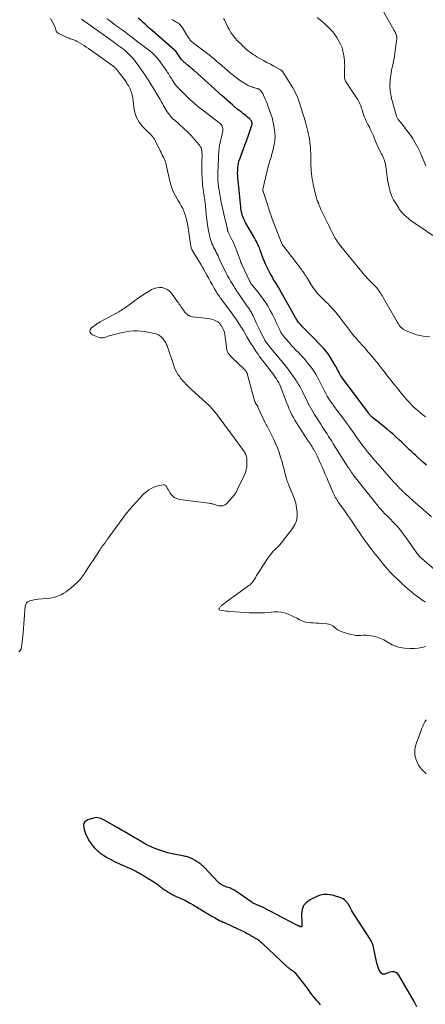
# Model space of a CAD drawing. Units: feet. Extents: x 1990000 to 1995033, y 525000 to 530007.
# Drawn here: x 1991698 to 1991853, y 525344 to 525718 of the extents above; entities that cross this region are included whole.
import ezdxf

# ---------------------------------------------------------------- set-up
doc = ezdxf.new("R2010")
doc.units = ezdxf.units.FT
doc.header["$LTSCALE"] = 100
doc.header["$MEASUREMENT"] = 0
doc.layers.add('CONTOUR INDEX', color=32, linetype='Continuous', lineweight=25)
doc.layers.add('CONTOUR INTERMEDIATE', color=40, linetype='Continuous', lineweight=15)

msp = doc.modelspace()

# ---------------------------------------------------------------- linework, layer by layer
at = {"layer": 'CONTOUR INDEX', "flags": 128}
for points, elevation in [([(1991853.06, 525548.66), (1991852.07, 525549.55), (1991849.6, 525551.78), (1991848.84, 525552.48), (1991848.09, 525553.18), (1991847.34, 525553.89), (1991846.61, 525554.6), (1991845.87, 525555.32), (1991845.13, 525556.03), (1991844.38, 525556.74), (1991843.64, 525557.45), (1991842.83, 525558.2), (1991841.67, 525559.27), (1991840.49, 525560.32), (1991839.3, 525561.35), (1991838.08, 525562.35), (1991832.56, 525566.85), (1991832.41, 525566.98), (1991832.26, 525567.11), (1991832.11, 525567.25), (1991831.96, 525567.38), (1991831.95, 525567.4), (1991831.81, 525567.53), (1991831.68, 525567.67), (1991831.56, 525567.82), (1991831.44, 525567.96), (1991831.32, 525568.11), (1991831.2, 525568.26), (1991831.08, 525568.41), (1991830.97, 525568.56), (1991820.63, 525582.43), (1991820.53, 525582.56), (1991820.44, 525582.7), (1991820.35, 525582.83), (1991820.27, 525582.97), (1991820.18, 525583.12), (1991820.1, 525583.26), (1991820.03, 525583.41), (1991819.96, 525583.56), (1991819.56, 525584.42), (1991819.28, 525585), (1991818.98, 525585.57), (1991818.67, 525586.12), (1991818.35, 525586.68), (1991816.12, 525590.29), (1991815.62, 525591.06), (1991815.08, 525591.8), (1991814.49, 525592.51), (1991813.88, 525593.19), (1991808.54, 525598.7), (1991807.86, 525599.4), (1991807.17, 525600.11), (1991806.48, 525600.81), (1991805.79, 525601.52), (1991805.1, 525602.22), (1991804.77, 525602.58), (1991804.45, 525602.95), (1991804.16, 525603.34), (1991803.88, 525603.74), (1991803.78, 525603.9), (1991803.57, 525604.24), (1991803.37, 525604.57), (1991803.17, 525604.91), (1991802.99, 525605.26), (1991802.81, 525605.6), (1991802.63, 525605.95), (1991802.44, 525606.29), (1991802.25, 525606.64), (1991797.33, 525615.37), (1991796.98, 525615.98), (1991796.63, 525616.59), (1991796.27, 525617.19), (1991795.9, 525617.79), (1991795.53, 525618.39), (1991795.17, 525618.99), (1991794.81, 525619.59), (1991794.46, 525620.2), (1991793.64, 525621.64), (1991793.23, 525622.39), (1991792.83, 525623.14), (1991792.46, 525623.91), (1991792.1, 525624.69), (1991792.02, 525624.86), (1991791.71, 525625.56), (1991791.42, 525626.26), (1991791.14, 525626.97), (1991790.87, 525627.68), (1991790.61, 525628.4), (1991790.35, 525629.12), (1991790.08, 525629.83), (1991789.81, 525630.55), (1991789.63, 525631.01), (1991789.35, 525631.72), (1991789.04, 525632.43), (1991788.72, 525633.12), (1991788.37, 525633.81), (1991788.01, 525634.48), (1991787.64, 525635.16), (1991787.26, 525635.82), (1991786.88, 525636.49), (1991784.37, 525640.77), (1991783.97, 525641.52), (1991783.6, 525642.28), (1991783.29, 525643.07), (1991783.02, 525643.87), (1991782.8, 525644.69), (1991782.62, 525645.51), (1991782.5, 525646.35), (1991782.41, 525647.19), (1991782.34, 525648.12), (1991782.24, 525649.44), (1991782.13, 525650.75), (1991782, 525652.06), (1991781.86, 525653.37), (1991781.37, 525657.83), (1991781.29, 525658.81), (1991781.25, 525659.78), (1991781.27, 525660.75), (1991781.32, 525661.73), (1991781.45, 525662.69), (1991781.63, 525663.65), (1991781.88, 525664.58), (1991782.19, 525665.5), (1991782.78, 525667.04), (1991783.41, 525668.73), (1991784.03, 525670.42), (1991784.64, 525672.12), (1991785.24, 525673.82), (1991786.58, 525677.71), (1991786.65, 525677.94), (1991786.71, 525678.18), (1991786.73, 525678.42), (1991786.75, 525678.67), (1991786.73, 525678.91), (1991786.69, 525679.15), (1991786.61, 525679.37), (1991786.51, 525679.59), (1991786.48, 525679.65), (1991786.33, 525679.89), (1991786.17, 525680.11), (1991785.98, 525680.31), (1991785.78, 525680.5), (1991785.04, 525681.11), (1991784.45, 525681.58), (1991783.86, 525682.06), (1991783.26, 525682.53), (1991782.66, 525682.99), (1991781.37, 525683.98), (1991781.1, 525684.19), (1991780.83, 525684.4), (1991780.56, 525684.62), (1991780.3, 525684.83), (1991780.03, 525685.06), (1991779.77, 525685.28), (1991779.52, 525685.5), (1991779.26, 525685.73), (1991778.36, 525686.53), (1991777.66, 525687.16), (1991776.96, 525687.79), (1991776.25, 525688.42), (1991775.55, 525689.05), (1991764.57, 525698.91), (1991764.24, 525699.21), (1991763.9, 525699.5), (1991763.55, 525699.79), (1991763.2, 525700.07), (1991762.86, 525700.35), (1991762.51, 525700.63), (1991762.17, 525700.92), (1991761.83, 525701.22), (1991760.48, 525702.43), (1991760.13, 525702.76), (1991759.81, 525703.11), (1991759.52, 525703.49), (1991759.24, 525703.88), (1991759.21, 525703.93), (1991758.97, 525704.31), (1991758.72, 525704.68), (1991758.48, 525705.06), (1991758.23, 525705.43), (1991757.97, 525705.79), (1991757.69, 525706.14), (1991757.38, 525706.46), (1991757.06, 525706.77), (1991748.77, 525714), (1991748.22, 525714.48), (1991747.66, 525714.98), (1991747.12, 525715.48), (1991746.57, 525715.98), (1991746.03, 525716.48), (1991745.49, 525716.98), (1991744.94, 525717.47), (1991744.38, 525717.96), (1991744.16, 525718.16), (1991743.48, 525718.73)], 900), ([(1991849.39, 525342.7), (1991848.94, 525343.71), (1991848.43, 525344.69), (1991842.6, 525354.71), (1991842.07, 525355.31), (1991841.46, 525355.74), (1991840.74, 525355.91), (1991839.94, 525355.92), (1991839.26, 525355.79), (1991838.72, 525355.66), (1991838.2, 525355.52), (1991837.68, 525355.34), (1991837.17, 525355.14), (1991836.72, 525355.06), (1991836.31, 525355.1), (1991835.96, 525355.32), (1991835.64, 525355.66), (1991835.37, 525356.17), (1991835, 525356.92), (1991834.67, 525357.68), (1991834.41, 525358.47), (1991834.2, 525359.28), (1991832.72, 525365.93), (1991832.64, 525366.25), (1991832.54, 525366.57), (1991832.43, 525366.88), (1991832.3, 525367.19), (1991832.15, 525367.49), (1991831.99, 525367.79), (1991831.83, 525368.08), (1991831.65, 525368.36), (1991825.54, 525377.83), (1991825.11, 525378.53), (1991824.7, 525379.23), (1991824.31, 525379.95), (1991823.93, 525380.67), (1991823.75, 525381.04), (1991823.45, 525381.56), (1991823.12, 525382.07), (1991822.73, 525382.53), (1991822.3, 525382.96), (1991821.83, 525383.34), (1991821.33, 525383.68), (1991820.79, 525383.96), (1991820.23, 525384.19), (1991818.85, 525384.68), (1991818.02, 525384.94), (1991817.19, 525385.14), (1991816.33, 525385.28), (1991815.47, 525385.37), (1991815.2, 525385.38), (1991814.21, 525385.37), (1991813.24, 525385.25), (1991812.29, 525384.99), (1991811.37, 525384.64), (1991808.79, 525383.42), (1991807.4, 525382.4), (1991806.33, 525381.19), (1991805.76, 525379.69), (1991805.51, 525377.98), (1991805.64, 525374.64), (1991805.65, 525374.41), (1991805.66, 525374.18), (1991805.66, 525373.95), (1991805.67, 525373.72), (1991805.67, 525373.32), (1991805.66, 525373.26), (1991805.64, 525373.2), (1991805.61, 525373.16), (1991805.56, 525373.11), (1991805.5, 525373.09), (1991805.45, 525373.07), (1991805.38, 525373.07), (1991805.32, 525373.09), (1991805.26, 525373.11), (1991805.17, 525373.15), (1991805.07, 525373.18), (1991804.98, 525373.22), (1991804.88, 525373.25), (1991804.86, 525373.26), (1991804.75, 525373.3), (1991804.65, 525373.34), (1991804.54, 525373.39), (1991804.44, 525373.43), (1991804.32, 525373.48), (1991804.22, 525373.53), (1991804.11, 525373.59), (1991804.01, 525373.64), (1991790.75, 525380.52), (1991790.52, 525380.64), (1991790.28, 525380.75), (1991790.04, 525380.86), (1991789.8, 525380.97), (1991789.55, 525381.07), (1991789.31, 525381.17), (1991789.06, 525381.26), (1991788.81, 525381.35), (1991788.78, 525381.36), (1991788.52, 525381.45), (1991788.25, 525381.55), (1991788, 525381.66), (1991787.74, 525381.78), (1991787.72, 525381.79), (1991787.46, 525381.93), (1991787.21, 525382.07), (1991786.96, 525382.22), (1991786.72, 525382.38), (1991780.56, 525386.64), (1991780.18, 525386.89), (1991779.79, 525387.13), (1991779.39, 525387.35), (1991778.98, 525387.56), (1991778.56, 525387.74), (1991778.14, 525387.91), (1991777.7, 525388.06), (1991777.27, 525388.19), (1991777.22, 525388.2), (1991776.76, 525388.34), (1991776.3, 525388.5), (1991775.86, 525388.69), (1991775.43, 525388.9), (1991775.02, 525389.15), (1991774.62, 525389.42), (1991774.26, 525389.73), (1991773.91, 525390.06), (1991768.48, 525395.75), (1991768.22, 525396.02), (1991767.95, 525396.27), (1991767.68, 525396.52), (1991767.4, 525396.77), (1991767.35, 525396.82), (1991767.09, 525397.03), (1991766.83, 525397.23), (1991766.55, 525397.42), (1991766.28, 525397.59), (1991765.99, 525397.76), (1991765.71, 525397.93), (1991765.42, 525398.1), (1991765.14, 525398.27), (1991764.86, 525398.44), (1991764.57, 525398.61), (1991764.29, 525398.78), (1991764, 525398.95), (1991763.71, 525399.11), (1991763.42, 525399.26), (1991763.11, 525399.38), (1991762.8, 525399.48), (1991762.58, 525399.55), (1991762.15, 525399.67), (1991761.72, 525399.79), (1991761.29, 525399.89), (1991760.86, 525399.99), (1991756.33, 525400.92), (1991754.76, 525401.29), (1991753.21, 525401.72), (1991751.68, 525402.22), (1991750.17, 525402.78), (1991748.58, 525403.42), (1991747.89, 525403.72), (1991747.2, 525404.03), (1991746.53, 525404.38), (1991745.88, 525404.74), (1991745.22, 525405.13), (1991744.57, 525405.51), (1991743.93, 525405.89), (1991743.28, 525406.28), (1991742.62, 525406.67), (1991741.97, 525407.06), (1991741.32, 525407.45), (1991740.67, 525407.84), (1991740.01, 525408.23), (1991739.36, 525408.62), (1991738.71, 525409), (1991738.05, 525409.39), (1991737.38, 525409.77), (1991736.72, 525410.15), (1991736.06, 525410.53), (1991735.4, 525410.9), (1991730.73, 525413.53), (1991730.23, 525413.79), (1991729.72, 525414.04), (1991729.2, 525414.25), (1991728.66, 525414.44), (1991728.12, 525414.56), (1991727.58, 525414.62), (1991727.03, 525414.58), (1991726.49, 525414.47), (1991724.24, 525413.8), (1991723.61, 525413.45), (1991723.11, 525413), (1991722.83, 525412.4), (1991722.69, 525411.69), (1991722.75, 525410.88), (1991722.88, 525410.09), (1991723.11, 525409.32), (1991723.39, 525408.56), (1991723.54, 525408.23), (1991723.98, 525407.34), (1991724.45, 525406.46), (1991724.96, 525405.61), (1991725.51, 525404.78), (1991725.59, 525404.67), (1991726.16, 525403.92), (1991726.76, 525403.21), (1991727.42, 525402.55), (1991728.11, 525401.92), (1991728.21, 525401.84), (1991728.89, 525401.29), (1991729.59, 525400.77), (1991730.32, 525400.28), (1991731.06, 525399.81), (1991731.81, 525399.37), (1991732.58, 525398.94), (1991733.35, 525398.53), (1991734.13, 525398.12), (1991734.17, 525398.1), (1991734.98, 525397.7), (1991735.8, 525397.32), (1991736.62, 525396.95), (1991737.45, 525396.6), (1991738.8, 525396.03), (1991739.55, 525395.71), (1991740.29, 525395.38), (1991741.03, 525395.03), (1991741.75, 525394.67), (1991742.48, 525394.29), (1991743.19, 525393.9), (1991743.9, 525393.5), (1991744.6, 525393.09), (1991744.69, 525393.04), (1991745.43, 525392.6), (1991746.16, 525392.16), (1991746.9, 525391.72), (1991747.64, 525391.27), (1991747.69, 525391.25), (1991748.4, 525390.81), (1991749.1, 525390.36), (1991749.79, 525389.9), (1991750.48, 525389.43), (1991751.06, 525389.02), (1991751.45, 525388.73), (1991751.83, 525388.45), (1991752.21, 525388.15), (1991752.58, 525387.85), (1991752.96, 525387.55), (1991753.34, 525387.26), (1991753.73, 525386.99), (1991754.14, 525386.73), (1991754.81, 525386.31), (1991755.57, 525385.86), (1991756.33, 525385.44), (1991757.12, 525385.05), (1991757.91, 525384.68), (1991759.13, 525384.16), (1991759.71, 525383.9), (1991760.29, 525383.63), (1991760.87, 525383.35), (1991761.44, 525383.07), (1991762, 525382.77), (1991762.56, 525382.46), (1991763.12, 525382.15), (1991763.67, 525381.82), (1991763.78, 525381.75), (1991764.34, 525381.42), (1991764.89, 525381.09), (1991765.44, 525380.76), (1991766, 525380.43), (1991766.55, 525380.1), (1991767.1, 525379.77), (1991767.66, 525379.44), (1991768.21, 525379.11), (1991768.41, 525378.99), (1991769.07, 525378.6), (1991769.73, 525378.21), (1991770.38, 525377.81), (1991771.03, 525377.42), (1991771.09, 525377.39), (1991771.75, 525377), (1991772.4, 525376.62), (1991773.07, 525376.26), (1991773.73, 525375.9), (1991774.41, 525375.55), (1991775.08, 525375.21), (1991775.77, 525374.89), (1991776.46, 525374.57), (1991781.37, 525372.35), (1991781.92, 525372.1), (1991782.47, 525371.84), (1991783.01, 525371.57), (1991783.55, 525371.3), (1991783.58, 525371.28), (1991784.1, 525371.01), (1991784.62, 525370.73), (1991785.13, 525370.45), (1991785.64, 525370.16), (1991785.72, 525370.11), (1991786.19, 525369.84), (1991786.66, 525369.57), (1991787.13, 525369.3), (1991787.6, 525369.03), (1991787.75, 525368.94), (1991788.14, 525368.71), (1991788.52, 525368.47), (1991788.9, 525368.22), (1991789.27, 525367.96), (1991789.63, 525367.69), (1991789.98, 525367.41), (1991790.33, 525367.12), (1991790.66, 525366.81), (1991799.94, 525358.05), (1991800.13, 525357.88), (1991800.31, 525357.72), (1991800.5, 525357.56), (1991800.69, 525357.4), (1991800.78, 525357.33), (1991800.93, 525357.21), (1991801.09, 525357.09), (1991801.25, 525356.98), (1991801.41, 525356.87), (1991801.44, 525356.85), (1991801.59, 525356.76), (1991801.74, 525356.66), (1991801.89, 525356.57), (1991802.04, 525356.47), (1991802.08, 525356.44), (1991802.21, 525356.36), (1991802.33, 525356.27), (1991802.44, 525356.18), (1991802.56, 525356.09), (1991802.66, 525355.99), (1991802.77, 525355.89), (1991802.87, 525355.78), (1991802.96, 525355.67), (1991807.16, 525350.41), (1991807.57, 525349.88), (1991807.98, 525349.35), (1991808.37, 525348.8), (1991808.75, 525348.25), (1991809.37, 525347.34), (1991809.44, 525347.24), (1991809.51, 525347.14), (1991809.58, 525347.05), (1991809.64, 525346.95), (1991809.71, 525346.86), (1991809.79, 525346.77), (1991809.86, 525346.67), (1991809.94, 525346.58), (1991810.73, 525345.67), (1991811.21, 525345.12), (1991811.68, 525344.57), (1991812.14, 525344.02), (1991812.6, 525343.46)], 880)]:
    msp.add_lwpolyline(points, dxfattribs=dict(at, elevation=elevation))
at = {"layer": 'CONTOUR INTERMEDIATE', "flags": 128}
for points, elevation in [([(1991852.82, 525662.61), (1991850.59, 525667.78), (1991849.73, 525669.6), (1991848.78, 525671.37), (1991847.72, 525673.07), (1991846.58, 525674.73), (1991845.12, 525676.7), (1991844.64, 525677.33), (1991844.16, 525677.96), (1991843.67, 525678.58), (1991843.17, 525679.2), (1991842.53, 525679.98), (1991842.35, 525680.21), (1991842.19, 525680.45), (1991842.04, 525680.7), (1991841.9, 525680.95), (1991841.78, 525681.21), (1991841.67, 525681.48), (1991841.57, 525681.75), (1991841.49, 525682.03), (1991840.37, 525685.94), (1991840.08, 525687.01), (1991839.81, 525688.09), (1991839.58, 525689.17), (1991839.36, 525690.26), (1991839.22, 525691.36), (1991839.13, 525692.46), (1991839.13, 525693.56), (1991839.19, 525694.66), (1991839.24, 525695.15), (1991839.39, 525696.46), (1991839.57, 525697.75), (1991839.81, 525699.04), (1991840.08, 525700.32), (1991840.36, 525701.6), (1991840.62, 525702.89), (1991840.85, 525704.18), (1991841.04, 525705.48), (1991841.8, 525710.86), (1991841.81, 525710.99), (1991841.82, 525711.11), (1991841.82, 525711.24), (1991841.81, 525711.37), (1991841.79, 525711.5), (1991841.77, 525711.62), (1991841.74, 525711.75), (1991841.71, 525711.87), (1991841.51, 525712.48), (1991841.35, 525712.9), (1991841.18, 525713.32), (1991840.99, 525713.72), (1991840.78, 525714.12), (1991836.73, 525721.32)], 916), ([(1991852.66, 525496.6), (1991852.35, 525496.81), (1991852.03, 525497.01), (1991851.72, 525497.21), (1991851.41, 525497.41), (1991851.1, 525497.62), (1991850.79, 525497.84), (1991850.49, 525498.06), (1991848.56, 525499.54), (1991847.31, 525500.52), (1991846.09, 525501.53), (1991844.9, 525502.58), (1991843.73, 525503.66), (1991841.98, 525505.32), (1991841.07, 525506.22), (1991840.17, 525507.12), (1991839.29, 525508.04), (1991838.42, 525508.98), (1991837.56, 525509.94), (1991836.74, 525510.9), (1991835.94, 525511.89), (1991835.15, 525512.89), (1991834.38, 525513.89), (1991833.6, 525514.9), (1991832.82, 525515.9), (1991832.05, 525516.9), (1991830.38, 525519.04), (1991830.32, 525519.12), (1991830.26, 525519.2), (1991830.2, 525519.28), (1991830.14, 525519.36), (1991830.08, 525519.44), (1991830.02, 525519.52), (1991829.96, 525519.6), (1991829.91, 525519.68), (1991825.59, 525526.06), (1991824.52, 525527.63), (1991823.44, 525529.2), (1991822.35, 525530.75), (1991821.25, 525532.31), (1991819.64, 525534.55), (1991819.35, 525534.98), (1991819.06, 525535.41), (1991818.78, 525535.85), (1991818.51, 525536.3), (1991818.26, 525536.75), (1991818.02, 525537.21), (1991817.79, 525537.68), (1991817.58, 525538.16), (1991816.8, 525539.98), (1991816.25, 525541.29), (1991815.69, 525542.6), (1991815.14, 525543.91), (1991814.59, 525545.22), (1991814.03, 525546.53), (1991813.47, 525547.83), (1991812.89, 525549.13), (1991812.31, 525550.43), (1991811.5, 525552.21), (1991811.26, 525552.72), (1991811.01, 525553.23), (1991810.74, 525553.73), (1991810.47, 525554.23), (1991810.4, 525554.35), (1991810.15, 525554.79), (1991809.89, 525555.21), (1991809.63, 525555.64), (1991809.35, 525556.05), (1991809.08, 525556.47), (1991808.8, 525556.89), (1991808.53, 525557.3), (1991808.25, 525557.72), (1991804.26, 525563.75), (1991803.62, 525564.76), (1991803.01, 525565.78), (1991802.44, 525566.83), (1991801.9, 525567.9), (1991801.39, 525568.98), (1991800.9, 525570.07), (1991800.44, 525571.17), (1991800, 525572.29), (1991797.96, 525577.62), (1991797.63, 525578.42), (1991797.28, 525579.22), (1991796.88, 525579.99), (1991796.47, 525580.76), (1991796.02, 525581.5), (1991795.55, 525582.24), (1991795.05, 525582.95), (1991794.53, 525583.65), (1991793.38, 525585.13), (1991792.75, 525585.95), (1991792.12, 525586.76), (1991791.49, 525587.58), (1991790.85, 525588.4), (1991790.23, 525589.22), (1991789.62, 525590.06), (1991789.03, 525590.9), (1991788.45, 525591.75), (1991787.94, 525592.52), (1991787.12, 525593.77), (1991786.32, 525595.03), (1991785.54, 525596.31), (1991784.77, 525597.59), (1991784.17, 525598.62), (1991783.57, 525599.63), (1991782.96, 525600.64), (1991782.34, 525601.64), (1991781.72, 525602.64), (1991781.07, 525603.63), (1991780.42, 525604.61), (1991779.74, 525605.57), (1991779.05, 525606.52), (1991775.54, 525611.23), (1991775.24, 525611.62), (1991774.94, 525612.02), (1991774.65, 525612.42), (1991774.35, 525612.81), (1991774.06, 525613.21), (1991773.78, 525613.62), (1991773.51, 525614.04), (1991773.26, 525614.46), (1991772.35, 525616.05), (1991771.65, 525617.28), (1991770.96, 525618.51), (1991770.27, 525619.74), (1991769.58, 525620.97), (1991768.32, 525623.25), (1991768.2, 525623.45), (1991768.09, 525623.66), (1991767.97, 525623.86), (1991767.85, 525624.06), (1991767.73, 525624.27), (1991767.61, 525624.47), (1991767.49, 525624.67), (1991767.37, 525624.87), (1991764.12, 525630.19), (1991764.01, 525630.39), (1991763.9, 525630.59), (1991763.8, 525630.8), (1991763.72, 525631.01), (1991763.64, 525631.22), (1991763.58, 525631.44), (1991763.52, 525631.66), (1991763.48, 525631.89), (1991762.26, 525639.9), (1991762.06, 525641.01), (1991761.82, 525642.12), (1991761.53, 525643.2), (1991761.19, 525644.28), (1991760.79, 525645.34), (1991760.35, 525646.37), (1991759.83, 525647.37), (1991759.25, 525648.34), (1991758.48, 525649.55), (1991757.57, 525651.15), (1991756.78, 525652.8), (1991756.15, 525654.52), (1991755.63, 525656.28), (1991754.58, 525660.7), (1991754.44, 525661.3), (1991754.3, 525661.9), (1991754.17, 525662.49), (1991754.05, 525663.09), (1991753.9, 525663.68), (1991753.73, 525664.27), (1991753.51, 525664.83), (1991753.26, 525665.39), (1991753.15, 525665.61), (1991752.82, 525666.27), (1991752.49, 525666.93), (1991752.17, 525667.6), (1991751.85, 525668.26), (1991750.16, 525671.73), (1991749.88, 525672.25), (1991749.58, 525672.76), (1991749.24, 525673.24), (1991748.88, 525673.71), (1991748.49, 525674.15), (1991748.09, 525674.59), (1991747.68, 525675.02), (1991747.27, 525675.45), (1991745.1, 525677.6), (1991743.81, 525679.2), (1991742.77, 525680.91), (1991742.12, 525682.81), (1991741.73, 525684.82), (1991741.5, 525687.51), (1991741.4, 525688.31), (1991741.26, 525689.1), (1991741.07, 525689.88), (1991740.84, 525690.66), (1991740.56, 525691.41), (1991740.23, 525692.14), (1991739.85, 525692.85), (1991739.43, 525693.54), (1991739.09, 525694.06), (1991738.46, 525694.98), (1991737.81, 525695.89), (1991737.14, 525696.79), (1991736.45, 525697.67), (1991735.05, 525699.43), (1991734.87, 525699.64), (1991734.69, 525699.83), (1991734.5, 525700.02), (1991734.3, 525700.21), (1991734.09, 525700.38), (1991733.88, 525700.55), (1991733.67, 525700.71), (1991733.45, 525700.87), (1991724.49, 525707.2), (1991723.67, 525707.76), (1991722.85, 525708.31), (1991722.01, 525708.84), (1991721.16, 525709.35), (1991720.29, 525709.87), (1991719.87, 525710.1), (1991719.44, 525710.3), (1991718.99, 525710.47), (1991718.54, 525710.62), (1991718.08, 525710.76), (1991717.62, 525710.92), (1991717.18, 525711.09), (1991716.74, 525711.29), (1991713.22, 525712.93), (1991712.83, 525713.18), (1991712.5, 525713.49), (1991712.27, 525713.87), (1991712.11, 525714.3), (1991711.98, 525714.78), (1991711.83, 525715.24), (1991711.65, 525715.69), (1991711.45, 525716.14), (1991710.77, 525717.53), (1991710.15, 525718.63)], 888), ([(1991862.74, 525503.29), (1991851.23, 525513.17), (1991850.93, 525513.44), (1991850.64, 525513.72), (1991850.36, 525514.01), (1991850.1, 525514.31), (1991849.84, 525514.63), (1991849.59, 525514.94), (1991849.35, 525515.27), (1991849.12, 525515.59), (1991845.32, 525521.08), (1991844.22, 525522.59), (1991843.07, 525524.06), (1991841.86, 525525.46), (1991840.59, 525526.83), (1991838.94, 525528.53), (1991838.46, 525529.02), (1991837.98, 525529.51), (1991837.5, 525530), (1991837.02, 525530.49), (1991836.55, 525530.99), (1991836.09, 525531.49), (1991835.64, 525532.01), (1991835.2, 525532.54), (1991826.07, 525543.91), (1991825.97, 525544.03), (1991825.87, 525544.15), (1991825.77, 525544.27), (1991825.67, 525544.39), (1991825.61, 525544.47), (1991825.54, 525544.55), (1991825.48, 525544.62), (1991825.41, 525544.7), (1991825.35, 525544.78), (1991825.29, 525544.86), (1991825.23, 525544.94), (1991825.17, 525545.02), (1991825.12, 525545.1), (1991824.59, 525545.91), (1991824.27, 525546.4), (1991823.95, 525546.89), (1991823.64, 525547.38), (1991823.32, 525547.87), (1991817.62, 525556.88), (1991817.03, 525557.81), (1991816.44, 525558.74), (1991815.84, 525559.67), (1991815.24, 525560.59), (1991814.63, 525561.52), (1991814.04, 525562.45), (1991813.44, 525563.38), (1991812.85, 525564.31), (1991811.04, 525567.17), (1991810.5, 525568.03), (1991809.97, 525568.91), (1991809.45, 525569.79), (1991808.95, 525570.68), (1991808.46, 525571.57), (1991807.98, 525572.48), (1991807.52, 525573.39), (1991807.07, 525574.3), (1991805.79, 525576.93), (1991805.53, 525577.44), (1991805.27, 525577.95), (1991805, 525578.45), (1991804.72, 525578.95), (1991804.43, 525579.44), (1991804.13, 525579.93), (1991803.82, 525580.41), (1991803.5, 525580.88), (1991800.05, 525585.72), (1991799.76, 525586.12), (1991799.47, 525586.51), (1991799.17, 525586.9), (1991798.86, 525587.29), (1991798.55, 525587.67), (1991798.24, 525588.05), (1991797.92, 525588.43), (1991797.61, 525588.8), (1991793.21, 525594), (1991792.96, 525594.31), (1991792.71, 525594.62), (1991792.47, 525594.94), (1991792.24, 525595.27), (1991792.02, 525595.6), (1991791.81, 525595.94), (1991791.61, 525596.29), (1991791.42, 525596.64), (1991790.26, 525598.9), (1991789.65, 525600.11), (1991789.05, 525601.33), (1991788.47, 525602.56), (1991787.9, 525603.79), (1991787.12, 525605.51), (1991786.95, 525605.88), (1991786.76, 525606.25), (1991786.57, 525606.62), (1991786.37, 525606.98), (1991786.15, 525607.34), (1991785.93, 525607.69), (1991785.7, 525608.04), (1991785.47, 525608.38), (1991785.38, 525608.5), (1991785.09, 525608.9), (1991784.81, 525609.3), (1991784.53, 525609.7), (1991784.25, 525610.11), (1991781.62, 525613.97), (1991780.99, 525614.91), (1991780.37, 525615.86), (1991779.76, 525616.82), (1991779.16, 525617.79), (1991778.57, 525618.76), (1991778, 525619.74), (1991777.45, 525620.74), (1991776.91, 525621.74), (1991776.73, 525622.09), (1991776.15, 525623.22), (1991775.58, 525624.35), (1991775.04, 525625.5), (1991774.52, 525626.66), (1991774.11, 525627.6), (1991773.8, 525628.29), (1991773.48, 525628.98), (1991773.14, 525629.66), (1991772.8, 525630.33), (1991772.46, 525631.01), (1991772.13, 525631.69), (1991771.81, 525632.38), (1991771.49, 525633.07), (1991771.46, 525633.14), (1991771.16, 525633.88), (1991770.9, 525634.62), (1991770.69, 525635.39), (1991770.51, 525636.16), (1991770.28, 525637.3), (1991770.04, 525638.65), (1991769.82, 525640.01), (1991769.63, 525641.37), (1991769.47, 525642.74), (1991768.87, 525648.63), (1991768.8, 525649.18), (1991768.74, 525649.72), (1991768.66, 525650.26), (1991768.57, 525650.81), (1991768.49, 525651.35), (1991768.4, 525651.89), (1991768.31, 525652.44), (1991768.23, 525652.98), (1991768.13, 525653.66), (1991768.01, 525654.54), (1991767.91, 525655.43), (1991767.84, 525656.32), (1991767.78, 525657.21), (1991767.64, 525660.49), (1991767.6, 525661.59), (1991767.59, 525662.7), (1991767.61, 525663.8), (1991767.66, 525664.91), (1991767.71, 525665.9), (1991767.73, 525666.51), (1991767.73, 525667.11), (1991767.69, 525667.72), (1991767.64, 525668.33), (1991767.51, 525668.92), (1991767.33, 525669.47), (1991767.04, 525669.99), (1991766.7, 525670.47), (1991764.86, 525672.61), (1991763.53, 525674.09), (1991762.16, 525675.52), (1991760.72, 525676.9), (1991759.24, 525678.23), (1991757.31, 525679.89), (1991756.78, 525680.37), (1991756.27, 525680.88), (1991755.8, 525681.41), (1991755.34, 525681.96), (1991754.92, 525682.53), (1991754.51, 525683.12), (1991754.12, 525683.72), (1991753.75, 525684.33), (1991753.56, 525684.66), (1991753.11, 525685.44), (1991752.66, 525686.23), (1991752.2, 525687.01), (1991751.74, 525687.79), (1991750.6, 525689.73), (1991749.73, 525691.19), (1991748.86, 525692.64), (1991747.98, 525694.08), (1991747.08, 525695.52), (1991746.9, 525695.81), (1991746.08, 525697.09), (1991745.24, 525698.35), (1991744.37, 525699.6), (1991743.49, 525700.84), (1991742.95, 525701.57), (1991742.31, 525702.42), (1991741.63, 525703.24), (1991740.93, 525704.04), (1991740.19, 525704.81), (1991739.14, 525705.86), (1991738.91, 525706.09), (1991738.67, 525706.3), (1991738.43, 525706.51), (1991738.17, 525706.71), (1991737.91, 525706.9), (1991737.65, 525707.09), (1991737.39, 525707.28), (1991737.13, 525707.47), (1991736.59, 525707.86), (1991736.22, 525708.12), (1991735.86, 525708.38), (1991735.49, 525708.64), (1991735.13, 525708.91), (1991734.77, 525709.17), (1991734.4, 525709.43), (1991734.04, 525709.69), (1991733.67, 525709.96), (1991722.27, 525718.13), (1991721.86, 525718.43)], 892), ([(1991854.93, 525529.08), (1991846.86, 525536.19), (1991846.38, 525536.61), (1991845.91, 525537.03), (1991845.44, 525537.45), (1991844.97, 525537.87), (1991844.74, 525538.08), (1991844.39, 525538.41), (1991844.04, 525538.73), (1991843.7, 525539.06), (1991843.37, 525539.4), (1991843.04, 525539.74), (1991842.7, 525540.08), (1991842.38, 525540.43), (1991842.05, 525540.78), (1991842.02, 525540.81), (1991841.68, 525541.18), (1991841.34, 525541.55), (1991841, 525541.92), (1991840.67, 525542.29), (1991834.54, 525549.18), (1991833.51, 525550.35), (1991832.49, 525551.54), (1991831.5, 525552.74), (1991830.51, 525553.95), (1991830.35, 525554.15), (1991829.47, 525555.28), (1991828.6, 525556.42), (1991827.75, 525557.58), (1991826.92, 525558.74), (1991826.1, 525559.92), (1991825.27, 525561.09), (1991824.44, 525562.26), (1991823.6, 525563.42), (1991822.46, 525565), (1991821.61, 525566.18), (1991820.75, 525567.34), (1991819.88, 525568.51), (1991819.01, 525569.66), (1991818.69, 525570.07), (1991817.98, 525571.03), (1991817.29, 525571.99), (1991816.61, 525572.98), (1991815.96, 525573.97), (1991815.33, 525574.99), (1991814.73, 525576.02), (1991814.17, 525577.07), (1991813.62, 525578.13), (1991813, 525579.42), (1991812.5, 525580.42), (1991811.99, 525581.41), (1991811.46, 525582.4), (1991810.92, 525583.38), (1991810.34, 525584.34), (1991809.73, 525585.27), (1991809.07, 525586.17), (1991808.38, 525587.04), (1991807.86, 525587.65), (1991807, 525588.64), (1991806.13, 525589.62), (1991805.24, 525590.57), (1991804.33, 525591.52), (1991803.42, 525592.46), (1991802.52, 525593.41), (1991801.65, 525594.38), (1991800.78, 525595.36), (1991798.72, 525597.74), (1991798.5, 525598.02), (1991798.28, 525598.3), (1991798.08, 525598.59), (1991797.9, 525598.89), (1991797.72, 525599.2), (1991797.55, 525599.51), (1991797.39, 525599.83), (1991797.24, 525600.15), (1991795.96, 525603), (1991795.24, 525604.54), (1991794.48, 525606.07), (1991793.67, 525607.57), (1991792.83, 525609.05), (1991791.94, 525610.5), (1991791, 525611.91), (1991789.99, 525613.28), (1991788.94, 525614.63), (1991786.32, 525617.82), (1991786.31, 525617.84), (1991786.3, 525617.86), (1991786.28, 525617.88), (1991786.27, 525617.89), (1991786.21, 525617.97), (1991786.2, 525617.99), (1991786.19, 525618.01), (1991786.18, 525618.03), (1991786.16, 525618.05), (1991786.04, 525618.29), (1991785.96, 525618.43), (1991785.89, 525618.57), (1991785.82, 525618.71), (1991785.75, 525618.85), (1991782.95, 525624.8), (1991782.88, 525624.95), (1991782.82, 525625.1), (1991782.75, 525625.25), (1991782.69, 525625.41), (1991782.63, 525625.56), (1991782.57, 525625.72), (1991782.51, 525625.87), (1991782.46, 525626.03), (1991780.82, 525630.53), (1991780.45, 525631.5), (1991780.06, 525632.45), (1991779.63, 525633.39), (1991779.19, 525634.32), (1991778.27, 525636.14), (1991778.15, 525636.38), (1991778.03, 525636.61), (1991777.91, 525636.84), (1991777.79, 525637.07), (1991777.64, 525637.36), (1991777.6, 525637.45), (1991777.56, 525637.53), (1991777.53, 525637.62), (1991777.5, 525637.71), (1991777.48, 525637.81), (1991777.46, 525637.9), (1991777.44, 525637.99), (1991777.42, 525638.08), (1991777.38, 525638.28), (1991777.34, 525638.48), (1991777.3, 525638.67), (1991777.26, 525638.86), (1991777.22, 525639.05), (1991776, 525644.22), (1991775.61, 525645.92), (1991775.25, 525647.63), (1991774.91, 525649.33), (1991774.59, 525651.05), (1991774.19, 525653.31), (1991774.1, 525653.89), (1991774.01, 525654.48), (1991773.94, 525655.07), (1991773.87, 525655.66), (1991773.86, 525655.81), (1991773.82, 525656.32), (1991773.78, 525656.84), (1991773.75, 525657.36), (1991773.73, 525657.87), (1991773.72, 525658.39), (1991773.72, 525658.91), (1991773.72, 525659.43), (1991773.74, 525659.95), (1991773.94, 525665.46), (1991773.97, 525666.19), (1991774.01, 525666.91), (1991774.07, 525667.64), (1991774.13, 525668.36), (1991774.19, 525669.08), (1991774.23, 525669.44), (1991774.28, 525669.81), (1991774.34, 525670.17), (1991774.41, 525670.52), (1991774.48, 525670.88), (1991774.56, 525671.24), (1991774.64, 525671.6), (1991774.72, 525671.95), (1991775.59, 525675.86), (1991775.64, 525676.32), (1991775.63, 525676.77), (1991775.52, 525677.21), (1991775.35, 525677.64), (1991775.1, 525678.04), (1991774.82, 525678.42), (1991774.49, 525678.76), (1991774.13, 525679.07), (1991768.5, 525683.36), (1991766.66, 525684.81), (1991764.86, 525686.31), (1991763.11, 525687.87), (1991761.4, 525689.47), (1991759.35, 525691.47), (1991758.72, 525692.12), (1991758.12, 525692.8), (1991757.56, 525693.52), (1991757.03, 525694.26), (1991756.62, 525694.88), (1991756.33, 525695.33), (1991756.04, 525695.79), (1991755.76, 525696.25), (1991755.49, 525696.72), (1991755.21, 525697.19), (1991754.93, 525697.65), (1991754.64, 525698.11), (1991754.33, 525698.56), (1991752.09, 525701.82), (1991751.59, 525702.51), (1991751.05, 525703.19), (1991750.49, 525703.83), (1991749.89, 525704.46), (1991749.27, 525705.06), (1991748.63, 525705.64), (1991747.97, 525706.19), (1991747.3, 525706.73), (1991742.98, 525710.06), (1991741.57, 525711.13), (1991740.16, 525712.19), (1991738.74, 525713.24), (1991737.31, 525714.28), (1991735.88, 525715.32), (1991734.46, 525716.37), (1991733.06, 525717.44), (1991731.66, 525718.52)], 896), ([(1991852.66, 525567.06), (1991851.72, 525567.82), (1991850.78, 525568.59), (1991849.86, 525569.37), (1991848.96, 525570.17), (1991848.54, 525570.55), (1991847.86, 525571.18), (1991847.19, 525571.83), (1991846.55, 525572.49), (1991845.92, 525573.18), (1991845.31, 525573.87), (1991844.71, 525574.57), (1991844.11, 525575.29), (1991843.53, 525576), (1991841.66, 525578.32), (1991840.98, 525579.17), (1991840.29, 525580.02), (1991839.61, 525580.88), (1991838.94, 525581.74), (1991838.26, 525582.6), (1991837.59, 525583.46), (1991836.92, 525584.33), (1991836.25, 525585.19), (1991835.88, 525585.68), (1991835.02, 525586.78), (1991834.15, 525587.87), (1991833.27, 525588.95), (1991832.37, 525590.03), (1991831.03, 525591.61), (1991830.31, 525592.45), (1991829.58, 525593.29), (1991828.84, 525594.11), (1991828.09, 525594.93), (1991827.92, 525595.11), (1991827.26, 525595.84), (1991826.6, 525596.58), (1991825.96, 525597.34), (1991825.33, 525598.1), (1991824.71, 525598.88), (1991824.1, 525599.65), (1991823.5, 525600.44), (1991822.9, 525601.23), (1991820.18, 525604.82), (1991819.27, 525605.98), (1991818.33, 525607.11), (1991817.34, 525608.21), (1991816.33, 525609.29), (1991815.36, 525610.28), (1991814.81, 525610.83), (1991814.26, 525611.39), (1991813.7, 525611.94), (1991813.14, 525612.48), (1991812.58, 525613.03), (1991812.05, 525613.6), (1991811.54, 525614.19), (1991811.04, 525614.8), (1991810.99, 525614.86), (1991810.5, 525615.51), (1991810.02, 525616.18), (1991809.56, 525616.86), (1991809.12, 525617.56), (1991807.82, 525619.7), (1991807.55, 525620.14), (1991807.27, 525620.57), (1991806.99, 525621.01), (1991806.71, 525621.44), (1991806.42, 525621.86), (1991806.13, 525622.29), (1991805.83, 525622.7), (1991805.52, 525623.12), (1991804.3, 525624.74), (1991803.37, 525625.97), (1991802.44, 525627.18), (1991801.5, 525628.39), (1991800.55, 525629.6), (1991798.66, 525632), (1991798.55, 525632.14), (1991798.45, 525632.29), (1991798.36, 525632.44), (1991798.26, 525632.6), (1991798.18, 525632.75), (1991798.1, 525632.91), (1991798.03, 525633.08), (1991797.96, 525633.24), (1991796.14, 525637.86), (1991795.19, 525640.35), (1991794.26, 525642.84), (1991793.39, 525645.35), (1991792.55, 525647.88), (1991790.95, 525652.83), (1991790.91, 525652.94), (1991790.89, 525653.05), (1991790.87, 525653.16), (1991790.85, 525653.28), (1991790.85, 525653.39), (1991790.85, 525653.5), (1991790.86, 525653.61), (1991790.88, 525653.73), (1991793.03, 525662.78), (1991793.19, 525663.41), (1991793.36, 525664.04), (1991793.55, 525664.67), (1991793.75, 525665.3), (1991793.94, 525665.92), (1991794.13, 525666.55), (1991794.31, 525667.18), (1991794.47, 525667.82), (1991795.03, 525670.05), (1991795.17, 525670.71), (1991795.29, 525671.36), (1991795.38, 525672.03), (1991795.44, 525672.69), (1991795.47, 525673.36), (1991795.47, 525674.03), (1991795.44, 525674.69), (1991795.37, 525675.36), (1991795.19, 525676.83), (1991794.97, 525678.22), (1991794.69, 525679.59), (1991794.32, 525680.94), (1991793.89, 525682.28), (1991792.75, 525685.43), (1991792.44, 525686.29), (1991792.11, 525687.13), (1991791.76, 525687.98), (1991791.4, 525688.81), (1991791, 525689.71), (1991790.82, 525690.09), (1991790.61, 525690.44), (1991790.37, 525690.78), (1991790.11, 525691.1), (1991789.81, 525691.38), (1991789.49, 525691.63), (1991789.13, 525691.82), (1991788.75, 525691.97), (1991788.61, 525692.01), (1991788.14, 525692.16), (1991787.67, 525692.3), (1991787.2, 525692.43), (1991786.73, 525692.57), (1991786.69, 525692.58), (1991786.21, 525692.73), (1991785.74, 525692.91), (1991785.29, 525693.14), (1991784.85, 525693.39), (1991783.24, 525694.41), (1991782.02, 525695.22), (1991780.83, 525696.07), (1991779.67, 525696.96), (1991778.54, 525697.89), (1991775.36, 525700.65), (1991774.37, 525701.49), (1991773.39, 525702.33), (1991772.4, 525703.15), (1991771.4, 525703.98), (1991770.4, 525704.79), (1991769.39, 525705.59), (1991768.36, 525706.37), (1991767.33, 525707.15), (1991764.6, 525709.16), (1991764.31, 525709.39), (1991764.03, 525709.63), (1991763.76, 525709.88), (1991763.5, 525710.14), (1991763.25, 525710.42), (1991763.02, 525710.71), (1991762.8, 525711.01), (1991762.6, 525711.32), (1991760.29, 525715.08), (1991760.01, 525715.49), (1991759.7, 525715.87), (1991759.36, 525716.22), (1991758.98, 525716.54), (1991758.58, 525716.84), (1991758.17, 525717.12), (1991757.75, 525717.39), (1991757.32, 525717.64), (1991757.18, 525717.71), (1991756.69, 525718), (1991756.2, 525718.3)], 904), ([(1991854.24, 525597.64), (1991851.78, 525597.78), (1991849.3, 525598.35), (1991845.37, 525599.83), (1991844.84, 525600.06), (1991844.34, 525600.35), (1991843.88, 525600.69), (1991843.45, 525601.08), (1991843.06, 525601.51), (1991842.69, 525601.96), (1991842.36, 525602.44), (1991842.05, 525602.93), (1991836.63, 525612.5), (1991836.33, 525613.03), (1991836.01, 525613.55), (1991835.68, 525614.06), (1991835.34, 525614.56), (1991835.07, 525614.95), (1991834.86, 525615.25), (1991834.63, 525615.55), (1991834.39, 525615.83), (1991834.14, 525616.11), (1991833.89, 525616.38), (1991833.63, 525616.65), (1991833.37, 525616.91), (1991833.11, 525617.18), (1991831.84, 525618.47), (1991831.25, 525619.09), (1991830.66, 525619.72), (1991830.09, 525620.35), (1991829.52, 525621), (1991828.96, 525621.65), (1991828.41, 525622.3), (1991827.86, 525622.96), (1991827.32, 525623.63), (1991827.25, 525623.71), (1991826.67, 525624.42), (1991826.09, 525625.13), (1991825.52, 525625.84), (1991824.95, 525626.56), (1991819.91, 525632.82), (1991819.71, 525633.07), (1991819.51, 525633.32), (1991819.32, 525633.58), (1991819.14, 525633.84), (1991819.04, 525633.98), (1991818.81, 525634.32), (1991818.59, 525634.66), (1991818.39, 525635.01), (1991818.2, 525635.37), (1991817.23, 525637.24), (1991816.57, 525638.55), (1991815.91, 525639.85), (1991815.26, 525641.16), (1991814.61, 525642.48), (1991812.92, 525645.97), (1991812.75, 525646.32), (1991812.6, 525646.68), (1991812.45, 525647.03), (1991812.32, 525647.4), (1991812.14, 525647.91), (1991812.1, 525648.02), (1991812.06, 525648.12), (1991812.02, 525648.23), (1991811.98, 525648.34), (1991811.93, 525648.45), (1991811.89, 525648.56), (1991811.85, 525648.66), (1991811.81, 525648.77), (1991811.55, 525649.42), (1991811.38, 525649.86), (1991811.23, 525650.3), (1991811.1, 525650.74), (1991810.99, 525651.19), (1991810.02, 525655.43), (1991809.81, 525656.45), (1991809.62, 525657.48), (1991809.46, 525658.51), (1991809.34, 525659.55), (1991809.31, 525659.76), (1991809.23, 525660.69), (1991809.16, 525661.63), (1991809.12, 525662.57), (1991809.09, 525663.51), (1991809.08, 525664.45), (1991809.07, 525665.39), (1991809.05, 525666.33), (1991809.04, 525667.27), (1991809.03, 525667.42), (1991809, 525668.44), (1991808.94, 525669.45), (1991808.85, 525670.46), (1991808.74, 525671.47), (1991808.71, 525671.71), (1991808.54, 525672.84), (1991808.34, 525673.96), (1991808.1, 525675.07), (1991807.83, 525676.17), (1991807.27, 525678.23), (1991807.02, 525679.15), (1991806.76, 525680.07), (1991806.5, 525680.98), (1991806.22, 525681.9), (1991806.16, 525682.12), (1991805.91, 525682.92), (1991805.67, 525683.73), (1991805.44, 525684.53), (1991805.2, 525685.33), (1991804.95, 525686.13), (1991804.69, 525686.93), (1991804.4, 525687.71), (1991804.09, 525688.49), (1991803.99, 525688.75), (1991803.6, 525689.64), (1991803.17, 525690.52), (1991802.71, 525691.38), (1991802.21, 525692.22), (1991798.4, 525698.34), (1991798.32, 525698.45), (1991798.23, 525698.56), (1991798.14, 525698.67), (1991798.04, 525698.77), (1991797.93, 525698.86), (1991797.81, 525698.94), (1991797.7, 525699.02), (1991797.57, 525699.09), (1991795.03, 525700.48), (1991793.71, 525701.21), (1991792.39, 525701.94), (1991791.07, 525702.67), (1991789.75, 525703.42), (1991788.6, 525704.07), (1991787.88, 525704.51), (1991787.16, 525704.96), (1991786.47, 525705.44), (1991785.79, 525705.95), (1991785.13, 525706.48), (1991784.47, 525707.02), (1991783.84, 525707.58), (1991783.22, 525708.16), (1991783.08, 525708.28), (1991782.41, 525708.94), (1991781.75, 525709.61), (1991781.1, 525710.3), (1991780.48, 525711), (1991780.15, 525711.38), (1991779.41, 525712.31), (1991778.72, 525713.27), (1991778.12, 525714.28), (1991777.57, 525715.34), (1991776.77, 525717.04), (1991776.5, 525717.58), (1991776.21, 525718.09), (1991775.88, 525718.59)], 908), ([(1991855.51, 525636.13), (1991850.28, 525639.57), (1991849.27, 525640.26), (1991848.26, 525640.98), (1991847.28, 525641.72), (1991846.32, 525642.48), (1991845.21, 525643.39), (1991844.82, 525643.73), (1991844.44, 525644.08), (1991844.08, 525644.44), (1991843.73, 525644.82), (1991843.4, 525645.21), (1991843.09, 525645.62), (1991842.79, 525646.03), (1991842.51, 525646.46), (1991841.12, 525648.7), (1991840.57, 525649.68), (1991840.06, 525650.68), (1991839.63, 525651.73), (1991839.26, 525652.79), (1991838.95, 525653.88), (1991838.68, 525654.98), (1991838.46, 525656.09), (1991838.28, 525657.21), (1991837.55, 525662.5), (1991837.44, 525663.13), (1991837.3, 525663.75), (1991837.12, 525664.36), (1991836.92, 525664.97), (1991836.68, 525665.56), (1991836.42, 525666.15), (1991836.15, 525666.72), (1991835.85, 525667.29), (1991835.56, 525667.84), (1991835.13, 525668.69), (1991834.71, 525669.54), (1991834.32, 525670.41), (1991833.94, 525671.28), (1991832.74, 525674.23), (1991832.29, 525675.27), (1991831.83, 525676.3), (1991831.33, 525677.31), (1991830.81, 525678.32), (1991830.31, 525679.33), (1991829.84, 525680.36), (1991829.42, 525681.4), (1991829.04, 525682.47), (1991828.59, 525683.84), (1991828.39, 525684.43), (1991828.18, 525685.02), (1991827.96, 525685.6), (1991827.73, 525686.18), (1991827.48, 525686.75), (1991827.2, 525687.3), (1991826.89, 525687.84), (1991826.56, 525688.36), (1991822.71, 525693.97), (1991822.48, 525694.35), (1991822.29, 525694.73), (1991822.13, 525695.13), (1991822.01, 525695.55), (1991821.93, 525695.97), (1991821.87, 525696.4), (1991821.85, 525696.83), (1991821.85, 525697.27), (1991821.94, 525699.56), (1991821.95, 525700.58), (1991821.92, 525701.6), (1991821.83, 525702.62), (1991821.71, 525703.63), (1991821.57, 525704.52), (1991821.48, 525705.09), (1991821.38, 525705.65), (1991821.28, 525706.22), (1991821.17, 525706.78), (1991821.03, 525707.33), (1991820.86, 525707.87), (1991820.64, 525708.4), (1991820.4, 525708.91), (1991819.66, 525710.29), (1991818.99, 525711.41), (1991818.27, 525712.49), (1991817.45, 525713.5), (1991816.57, 525714.46), (1991815.64, 525715.38), (1991814.69, 525716.29), (1991813.72, 525717.16), (1991812.73, 525718.02), (1991811.53, 525719.04)], 912), ([(1991852.64, 525479.75), (1991851.27, 525479.34), (1991849.88, 525479.04), (1991848.46, 525478.92), (1991847.03, 525478.92), (1991844.74, 525479.06), (1991843.09, 525479.3), (1991841.49, 525479.71), (1991839.98, 525480.37), (1991838.52, 525481.19), (1991838.07, 525481.5), (1991836.85, 525482.22), (1991835.59, 525482.83), (1991834.26, 525483.28), (1991832.89, 525483.63), (1991832.05, 525483.78), (1991831.06, 525483.92), (1991830.07, 525484.01), (1991829.07, 525484.01), (1991828.07, 525483.96), (1991827.08, 525483.92), (1991826.09, 525483.96), (1991825.12, 525484.12), (1991824.15, 525484.35), (1991820.96, 525485.34), (1991820.16, 525485.65), (1991819.41, 525486.03), (1991818.72, 525486.51), (1991818.08, 525487.06), (1991817.42, 525487.57), (1991816.72, 525487.98), (1991815.94, 525488.24), (1991815.12, 525488.38), (1991813.21, 525488.51), (1991812.17, 525488.58), (1991811.14, 525488.64), (1991810.1, 525488.69), (1991809.06, 525488.73), (1991808.04, 525488.83), (1991807.04, 525489.02), (1991806.08, 525489.34), (1991805.14, 525489.75), (1991804.83, 525489.91), (1991803.75, 525490.45), (1991802.66, 525490.99), (1991801.56, 525491.52), (1991800.47, 525492.03), (1991800.27, 525492.12), (1991799.07, 525492.55), (1991797.85, 525492.85), (1991796.59, 525492.95), (1991795.32, 525492.91), (1991794.02, 525492.78), (1991792.73, 525492.67), (1991791.43, 525492.59), (1991790.13, 525492.54), (1991789.89, 525492.54), (1991788.47, 525492.52), (1991787.05, 525492.53), (1991785.63, 525492.58), (1991784.21, 525492.65), (1991778.3, 525493.05), (1991777.57, 525493.11), (1991776.84, 525493.18), (1991776.11, 525493.28), (1991775.38, 525493.38), (1991774.46, 525493.53), (1991774.29, 525493.62), (1991774.17, 525493.74), (1991774.14, 525493.91), (1991774.17, 525494.11), (1991774.3, 525494.34), (1991774.45, 525494.56), (1991774.63, 525494.77), (1991774.82, 525494.96), (1991775.03, 525495.16), (1991775.27, 525495.37), (1991775.52, 525495.58), (1991775.77, 525495.79), (1991776.02, 525495.99), (1991777.27, 525496.93), (1991778.15, 525497.59), (1991779.03, 525498.24), (1991779.92, 525498.89), (1991780.82, 525499.54), (1991785.5, 525502.88), (1991785.96, 525503.25), (1991786.4, 525503.66), (1991786.78, 525504.11), (1991787.13, 525504.59), (1991787.48, 525505.13), (1991787.98, 525505.9), (1991788.48, 525506.68), (1991788.98, 525507.45), (1991789.48, 525508.23), (1991792.76, 525513.37), (1991793.39, 525514.28), (1991794.07, 525515.16), (1991794.82, 525515.98), (1991795.61, 525516.77), (1991796.41, 525517.54), (1991797.18, 525518.34), (1991797.91, 525519.19), (1991798.61, 525520.05), (1991802.14, 525524.67), (1991802.99, 525526.1), (1991803.61, 525527.59), (1991803.87, 525529.18), (1991803.9, 525530.84), (1991803.66, 525532.53), (1991803.32, 525534.2), (1991802.83, 525535.83), (1991802.23, 525537.44), (1991800.69, 525541.12), (1991800.56, 525541.42), (1991800.44, 525541.72), (1991800.32, 525542.02), (1991800.21, 525542.33), (1991800.1, 525542.63), (1991800, 525542.94), (1991799.9, 525543.25), (1991799.82, 525543.56), (1991799.38, 525545.27), (1991799.07, 525546.43), (1991798.76, 525547.6), (1991798.44, 525548.76), (1991798.12, 525549.92), (1991797.6, 525551.74), (1991797.04, 525553.51), (1991796.42, 525555.26), (1991795.7, 525556.98), (1991794.92, 525558.67), (1991793.77, 525560.97), (1991793.51, 525561.48), (1991793.24, 525562), (1991792.97, 525562.51), (1991792.7, 525563.02), (1991792.42, 525563.53), (1991792.15, 525564.04), (1991791.9, 525564.56), (1991791.65, 525565.09), (1991788.97, 525570.83), (1991788.9, 525570.98), (1991788.83, 525571.13), (1991788.75, 525571.27), (1991788.67, 525571.41), (1991788.65, 525571.44), (1991788.58, 525571.57), (1991788.5, 525571.69), (1991788.42, 525571.81), (1991788.33, 525571.93), (1991788.3, 525571.97), (1991788.23, 525572.07), (1991788.16, 525572.18), (1991788.1, 525572.29), (1991788.03, 525572.4), (1991787.98, 525572.51), (1991787.93, 525572.63), (1991787.89, 525572.74), (1991787.85, 525572.86), (1991785.06, 525583.06), (1991785, 525583.28), (1991784.93, 525583.49), (1991784.84, 525583.7), (1991784.75, 525583.91), (1991784.75, 525583.92), (1991784.65, 525584.12), (1991784.53, 525584.3), (1991784.41, 525584.47), (1991784.27, 525584.64), (1991784.12, 525584.8), (1991783.98, 525584.96), (1991783.82, 525585.11), (1991783.67, 525585.27), (1991779.07, 525589.71), (1991778.79, 525589.98), (1991778.52, 525590.26), (1991778.26, 525590.54), (1991778, 525590.83), (1991777.98, 525590.85), (1991777.76, 525591.14), (1991777.56, 525591.45), (1991777.4, 525591.77), (1991777.27, 525592.12), (1991777.16, 525592.47), (1991777.08, 525592.83), (1991777.01, 525593.19), (1991776.97, 525593.56), (1991776.57, 525597.55), (1991776.44, 525598.36), (1991776.24, 525599.16), (1991775.96, 525599.93), (1991775.61, 525600.69), (1991775.11, 525601.62), (1991774.96, 525601.88), (1991774.79, 525602.14), (1991774.6, 525602.38), (1991774.4, 525602.61), (1991774.18, 525602.82), (1991773.95, 525603.02), (1991773.7, 525603.19), (1991773.43, 525603.34), (1991772.69, 525603.7), (1991772.04, 525603.99), (1991771.37, 525604.22), (1991770.68, 525604.39), (1991769.97, 525604.51), (1991764.13, 525605.2), (1991763.68, 525605.28), (1991763.24, 525605.41), (1991762.82, 525605.59), (1991762.42, 525605.82), (1991762.05, 525606.09), (1991761.7, 525606.39), (1991761.38, 525606.72), (1991761.08, 525607.07), (1991760.94, 525607.26), (1991760.62, 525607.71), (1991760.3, 525608.15), (1991759.99, 525608.61), (1991759.69, 525609.07), (1991759.39, 525609.53), (1991759.08, 525609.99), (1991758.76, 525610.44), (1991758.44, 525610.88), (1991756.06, 525614.09), (1991755.33, 525614.86), (1991754.52, 525615.5), (1991753.59, 525615.93), (1991752.58, 525616.24), (1991751.52, 525616.31), (1991750.49, 525616.23), (1991749.49, 525615.93), (1991748.52, 525615.5), (1991747.55, 525614.92), (1991746.14, 525614.05), (1991744.74, 525613.15), (1991743.38, 525612.21), (1991742.03, 525611.24), (1991739.51, 525609.36), (1991739.09, 525609.05), (1991738.66, 525608.75), (1991738.23, 525608.45), (1991737.8, 525608.16), (1991737.36, 525607.88), (1991736.92, 525607.61), (1991736.47, 525607.34), (1991736.02, 525607.08), (1991729.02, 525603.18), (1991728.83, 525603.08), (1991728.64, 525602.98), (1991728.45, 525602.88), (1991728.26, 525602.78), (1991728.07, 525602.68), (1991727.89, 525602.58), (1991727.71, 525602.46), (1991727.54, 525602.34), (1991725.67, 525600.92), (1991725.22, 525600.18), (1991725.08, 525599.49), (1991725.41, 525598.86), (1991726.05, 525598.28), (1991728.65, 525597.3), (1991729.12, 525597.18), (1991729.59, 525597.13), (1991730.06, 525597.17), (1991730.53, 525597.28), (1991731.01, 525597.44), (1991731.48, 525597.59), (1991731.96, 525597.73), (1991732.45, 525597.86), (1991737.51, 525599.18), (1991738.87, 525599.47), (1991740.24, 525599.68), (1991741.63, 525599.77), (1991743.02, 525599.78), (1991743.19, 525599.78), (1991744.5, 525599.69), (1991745.8, 525599.55), (1991747.1, 525599.34), (1991748.38, 525599.07), (1991750.08, 525598.67), (1991750.5, 525598.54), (1991750.91, 525598.39), (1991751.3, 525598.18), (1991751.67, 525597.95), (1991752.02, 525597.68), (1991752.34, 525597.38), (1991752.64, 525597.06), (1991752.92, 525596.72), (1991753.01, 525596.61), (1991753.25, 525596.28), (1991753.47, 525595.94), (1991753.69, 525595.59), (1991753.89, 525595.24), (1991754.08, 525594.88), (1991754.25, 525594.51), (1991754.41, 525594.13), (1991754.55, 525593.75), (1991756.96, 525586.62), (1991757.17, 525586.03), (1991757.4, 525585.46), (1991757.66, 525584.89), (1991757.93, 525584.34), (1991757.96, 525584.28), (1991758.25, 525583.76), (1991758.55, 525583.26), (1991758.87, 525582.77), (1991759.21, 525582.29), (1991759.57, 525581.82), (1991759.94, 525581.37), (1991760.32, 525580.92), (1991760.71, 525580.48), (1991760.75, 525580.44), (1991761.17, 525579.99), (1991761.6, 525579.54), (1991762.04, 525579.11), (1991762.48, 525578.69), (1991770.51, 525571.28), (1991770.8, 525571), (1991771.08, 525570.73), (1991771.35, 525570.44), (1991771.62, 525570.15), (1991771.88, 525569.85), (1991772.13, 525569.55), (1991772.38, 525569.25), (1991772.62, 525568.93), (1991772.66, 525568.88), (1991772.92, 525568.53), (1991773.18, 525568.19), (1991773.44, 525567.85), (1991773.69, 525567.51), (1991773.95, 525567.16), (1991774.21, 525566.82), (1991774.47, 525566.48), (1991774.73, 525566.13), (1991774.99, 525565.79), (1991775.24, 525565.45), (1991775.5, 525565.1), (1991775.75, 525564.76), (1991776, 525564.42), (1991776.26, 525564.08), (1991776.51, 525563.73), (1991776.76, 525563.39), (1991783.45, 525554.29), (1991783.7, 525553.93), (1991783.93, 525553.55), (1991784.15, 525553.17), (1991784.34, 525552.77), (1991784.5, 525552.36), (1991784.62, 525551.95), (1991784.69, 525551.52), (1991784.73, 525551.08), (1991784.76, 525549.48), (1991784.69, 525548.26), (1991784.52, 525547.06), (1991784.18, 525545.89), (1991783.73, 525544.76), (1991781.24, 525539.59), (1991781.02, 525539.15), (1991780.78, 525538.71), (1991780.54, 525538.27), (1991780.28, 525537.85), (1991780, 525537.43), (1991779.71, 525537.03), (1991779.4, 525536.65), (1991779.07, 525536.27), (1991776.98, 525534.05), (1991776.33, 525533.57), (1991775.65, 525533.25), (1991774.89, 525533.18), (1991774.1, 525533.27), (1991772.81, 525533.65), (1991772.61, 525533.71), (1991772.42, 525533.76), (1991772.22, 525533.82), (1991772.02, 525533.87), (1991771.73, 525533.94), (1991771.39, 525534.03), (1991771.04, 525534.1), (1991770.69, 525534.16), (1991770.34, 525534.21), (1991759.16, 525535.68), (1991758.09, 525535.98), (1991757.12, 525536.44), (1991756.32, 525537.15), (1991755.62, 525538.02), (1991754.79, 525539.43), (1991754.61, 525539.74), (1991754.44, 525540.05), (1991754.27, 525540.37), (1991754.1, 525540.69), (1991753.9, 525540.94), (1991753.66, 525541.12), (1991753.38, 525541.2), (1991753.06, 525541.21), (1991751.49, 525540.95), (1991750.42, 525540.7), (1991749.4, 525540.35), (1991748.43, 525539.85), (1991747.5, 525539.27), (1991746.62, 525538.58), (1991745.77, 525537.87), (1991744.96, 525537.11), (1991744.18, 525536.31), (1991742.74, 525534.75), (1991741.28, 525533.12), (1991739.87, 525531.47), (1991738.52, 525529.76), (1991737.2, 525528.03), (1991731.74, 525520.54), (1991731.59, 525520.34), (1991731.44, 525520.13), (1991731.3, 525519.92), (1991731.17, 525519.7), (1991731.03, 525519.49), (1991730.88, 525519.28), (1991730.74, 525519.07), (1991730.59, 525518.87), (1991730.23, 525518.4), (1991729.91, 525517.97), (1991729.59, 525517.52), (1991729.27, 525517.08), (1991728.97, 525516.62), (1991726.13, 525512.37), (1991725.44, 525511.32), (1991724.76, 525510.26), (1991724.1, 525509.19), (1991723.45, 525508.11), (1991722.76, 525507.06), (1991722.02, 525506.06), (1991721.19, 525505.13), (1991720.31, 525504.25), (1991717.82, 525501.97), (1991716.97, 525501.25), (1991716.08, 525500.58), (1991715.15, 525499.97), (1991714.18, 525499.41), (1991713.18, 525498.95), (1991712.14, 525498.57), (1991711.07, 525498.32), (1991709.98, 525498.14), (1991705.46, 525497.68), (1991704.64, 525497.58), (1991703.82, 525497.45), (1991703.01, 525497.28), (1991702.21, 525497.09), (1991701.54, 525496.76), (1991701.01, 525496.33), (1991700.68, 525495.73), (1991700.48, 525495.02), (1991699.72, 525484.97), (1991699.62, 525483.79), (1991699.51, 525482.62), (1991699.37, 525481.45), (1991699.22, 525480.28), (1991699.1, 525479.46), (1991698.89, 525478.79), (1991698.56, 525478.2), (1991698.07, 525477.75)], 884), ([(1991852.98, 525431.24), (1991852.52, 525431.69), (1991852.06, 525432.14), (1991851.61, 525432.6), (1991851.16, 525433.06), (1991850.74, 525433.54), (1991850.36, 525434.05), (1991850.03, 525434.59), (1991849.75, 525435.16), (1991849.14, 525436.59), (1991848.83, 525437.5), (1991848.63, 525438.42), (1991848.57, 525439.36), (1991848.62, 525440.31), (1991848.79, 525441.27), (1991848.99, 525442.22), (1991849.26, 525443.15), (1991849.58, 525444.07), (1991850.98, 525447.75), (1991851.32, 525448.6), (1991851.68, 525449.44), (1991852.07, 525450.26), (1991852.48, 525451.08), (1991852.91, 525451.88)], 884)]:
    msp.add_lwpolyline(points, dxfattribs=dict(at, elevation=elevation))

doc.saveas('drawing.dxf')
